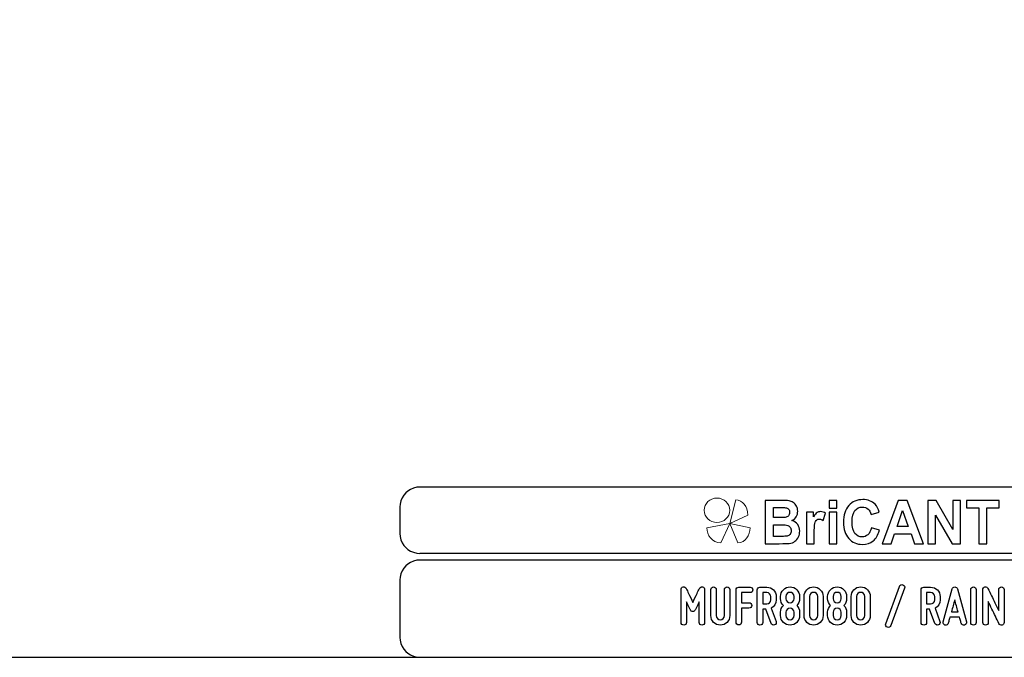
# Model space of a CAD drawing. Units: millimetres. Extents: x -185 to 205, y -143 to 145.
# Drawn here: x -32 to 115, y -143 to -48 of the extents above; entities that cross this region are included whole.
import ezdxf

# ---------------------------------------------------------------- set-up
doc = ezdxf.new("R2010")
doc.units = ezdxf.units.MM
doc.header["$MEASUREMENT"] = 0
doc.layers.add('Camada 1', color=7, linetype='Continuous')

msp = doc.modelspace()

# ---------------------------------------------------------------- linework, layer by layer
at = {"layer": 'Camada 1', "color": 9, "lineweight": 9}
msp.add_ellipse((72.4132, -121.4688), major_axis=(1.912, 0), ratio=0.95726987, dxfattribs=at)
at = {"layer": 'Camada 1', "lineweight": 9}
for points in [[(-185.0079, 143.5453), (-185.0079, 143.5453), (-185.0079, -143.4747), (-185.0079, -143.4747), (-185.0079, -143.4747), (-185.0079, -143.4747), (22.1291, -143.4747), (22.1291, -143.4747)], [(205.0091, -130.5631), (205.0091, -130.5631), (205.0091, 143.5453), (205.0091, 143.5453), (205.0091, 143.5453), (205.0091, 143.5453), (-185.0079, 143.5453), (-185.0079, 143.5453)]]:
    msp.add_open_spline(points, degree=3, knots=[0, 0, 0, 0, 0.33333333, 0.33333333, 0.33333333, 0.33333333, 1, 1, 1, 1], dxfattribs=at)
at = {"layer": 'Camada 1', "lineweight": 25}
for points in [[(27.9711, -118.0112), (27.9711, -118.0112), (27.5477, -118.0324), (27.5477, -118.0324), (27.5477, -118.0324), (26.1165, -118.3411), (25.3376, -119.1196), (25.0289, -120.5512), (25.0289, -120.5512), (25.0289, -120.5512), (25.0077, -120.9746), (25.0077, -120.9746)], [(25.0077, -124.9539), (25.0077, -124.9539), (25.0289, -125.3772), (25.0289, -125.3772), (25.0289, -125.3772), (25.3376, -126.8084), (26.1165, -127.5874), (27.5477, -127.8961), (27.5477, -127.8961), (27.5477, -127.8961), (27.9711, -127.9172), (27.9711, -127.9172)], [(27.9711, -128.9332), (27.9711, -128.9332), (27.5477, -128.9544), (27.5477, -128.9544), (27.5477, -128.9544), (26.1165, -129.2631), (25.3376, -130.042), (25.0289, -131.4732), (25.0289, -131.4732), (25.0289, -131.4732), (25.0077, -131.8965), (25.0077, -131.8965)], [(25.0077, -140.4902), (25.0077, -140.4902), (25.0289, -140.9135), (25.0289, -140.9135), (25.0289, -140.9135), (25.3376, -142.3448), (26.1165, -143.1237), (27.5477, -143.4324), (27.5477, -143.4324), (27.5477, -143.4324), (27.9711, -143.4535), (27.9711, -143.4535)], [(25.0077, -140.4902), (25.0077, -140.4902), (25.0289, -140.9136), (25.0289, -140.9136), (25.0289, -140.9136), (25.3376, -142.3448), (26.1165, -143.1237), (27.5477, -143.4324), (27.5477, -143.4324), (27.5477, -143.4324), (27.9711, -143.4536), (27.9711, -143.4536)]]:
    msp.add_open_spline(points, degree=3, knots=[0, 0, 0, 0, 0.25, 0.25, 0.25, 0.25, 0.5, 0.5, 0.5, 0.5, 1, 1, 1, 1], dxfattribs=at)
for points in [[(168.0309, -118.0112), (168.0309, -118.0112), (27.9711, -118.0112), (27.9711, -118.0112)], [(25.0077, -120.9746), (25.0077, -120.9746), (25.0077, -124.9539), (25.0077, -124.9539)], [(168.0309, -127.9384), (168.0309, -127.9384), (27.9711, -127.9384), (27.9711, -127.9384)], [(167.9251, -128.9332), (167.9251, -128.9332), (27.9711, -128.9332), (27.9711, -128.9332)], [(25.0077, -131.8966), (25.0077, -131.8966), (25.0077, -140.4902), (25.0077, -140.4902)], [(-185.0079, -143.4747), (-185.0079, -143.4747), (27.9711, -143.4747), (27.9711, -143.4747)], [(27.9711, -143.4747), (27.9711, -143.4747), (167.9251, -143.4747), (167.9251, -143.4747)], [(27.9711, -143.4747), (27.9711, -143.4747), (167.9251, -143.4747), (167.9251, -143.4747)]]:
    msp.add_open_spline(points, degree=3, dxfattribs=at)
at = {"layer": 'Camada 1', "color": 242, "lineweight": 9}
msp.add_open_spline([(77.0084, -122.1998), (77.0084, -122.1998), (74.3436, -123.4361), (74.3436, -123.4361), (74.3436, -123.4361), (74.3436, -123.4361), (75.2423, -119.9125), (75.2423, -119.9125), (75.2423, -119.9125), (76.1686, -119.9748), (77.0923, -120.8088), (77.0084, -122.1998)], degree=3, knots=[0, 0, 0, 0, 0.25, 0.25, 0.25, 0.25, 0.5, 0.5, 0.5, 0.5, 1, 1, 1, 1], dxfattribs=at)
at = {"layer": 'Camada 1', "color": 242}
for points, knots in [([(79.6439, -119.9847), (79.6439, -119.9847), (82.102, -119.9847), (82.102, -119.9847), (82.102, -119.9847), (82.5899, -119.9847), (82.9519, -120.0058), (83.1909, -120.048), (83.1909, -120.048), (83.4313, -120.0918), (83.6444, -120.1808), (83.8333, -120.3151), (83.8333, -120.3151), (84.0222, -120.4508), (84.1796, -120.6304), (84.3055, -120.8552), (84.3055, -120.8552), (84.4315, -121.08), (84.4944, -121.3336), (84.4944, -121.6127), (84.4944, -121.6127), (84.4944, -121.9145), (84.4172, -122.1937), (84.2626, -122.4456), (84.2626, -122.4456), (84.108, -122.6992), (83.8977, -122.8878), (83.6331, -123.0145), (83.6331, -123.0145), (84.0065, -123.1307), (84.2926, -123.3269), (84.4944, -123.6045), (84.4944, -123.6045), (84.6947, -123.8822), (84.7948, -124.2081), (84.7948, -124.5838), (84.7948, -124.5838), (84.7948, -124.8796), (84.7304, -125.1663), (84.6003, -125.4454), (84.6003, -125.4454), (84.4701, -125.7246), (84.2926, -125.9479), (84.0666, -126.1154), (84.0666, -126.1154), (83.842, -126.2814), (83.5643, -126.384), (83.2339, -126.4232), (83.2339, -126.4232), (83.0278, -126.4459), (82.5285, -126.461), (81.7372, -126.467), (81.7372, -126.467), (81.7372, -126.467), (79.6439, -126.467), (79.6439, -126.467), (79.6439, -126.467), (79.6439, -126.467), (79.6439, -119.9847), (79.6439, -119.9847)], [0, 0, 0, 0, 0.0625, 0.0625, 0.0625, 0.0625, 0.125, 0.125, 0.125, 0.125, 0.1875, 0.1875, 0.1875, 0.1875, 0.25, 0.25, 0.25, 0.25, 0.3125, 0.3125, 0.3125, 0.3125, 0.375, 0.375, 0.375, 0.375, 0.4375, 0.4375, 0.4375, 0.4375, 0.5, 0.5, 0.5, 0.5, 0.5625, 0.5625, 0.5625, 0.5625, 0.625, 0.625, 0.625, 0.625, 0.6875, 0.6875, 0.6875, 0.6875, 0.75, 0.75, 0.75, 0.75, 0.8125, 0.8125, 0.8125, 0.8125, 0.875, 0.875, 0.875, 0.875, 1, 1, 1, 1]), ([(89.1761, -121.1344), (89.1761, -121.1344), (89.1761, -119.9847), (89.1761, -119.9847), (89.1761, -119.9847), (89.1761, -119.9847), (90.3522, -119.9847), (90.3522, -119.9847), (90.3522, -119.9847), (90.3522, -119.9847), (90.3522, -121.1344), (90.3522, -121.1344), (90.3522, -121.1344), (90.3522, -121.1344), (89.1761, -121.1344), (89.1761, -121.1344)], [0, 0, 0, 0, 0.2, 0.2, 0.2, 0.2, 0.4, 0.4, 0.4, 0.4, 0.6, 0.6, 0.6, 0.6, 1, 1, 1, 1]), ([(95.5018, -124.0768), (95.5018, -124.0768), (96.7037, -124.4661), (96.7037, -124.4661), (96.7037, -124.4661), (96.5191, -125.1799), (96.2115, -125.7095), (95.7823, -126.0566), (95.7823, -126.0566), (95.353, -126.4021), (94.8093, -126.5756), (94.1497, -126.5756), (94.1497, -126.5756), (93.3326, -126.5756), (92.6615, -126.2814), (92.1351, -125.6929), (92.1351, -125.6929), (91.61, -125.1044), (91.3466, -124.3001), (91.3466, -123.2786), (91.3466, -123.2786), (91.3466, -122.1997), (91.6114, -121.3607), (92.1394, -120.7632), (92.1394, -120.7632), (92.6673, -120.1657), (93.3627, -119.867), (94.224, -119.867), (94.224, -119.867), (94.9767, -119.867), (95.5877, -120.1023), (96.057, -120.5715), (96.057, -120.5715), (96.3374, -120.8492), (96.5463, -121.2475), (96.6865, -121.7681), (96.6865, -121.7681), (96.6865, -121.7681), (95.4588, -122.076), (95.4588, -122.076), (95.4588, -122.076), (95.3859, -121.741), (95.2342, -121.4754), (95.0039, -121.2807), (95.0039, -121.2807), (94.772, -121.0861), (94.4916, -120.9895), (94.1625, -120.9895), (94.1625, -120.9895), (93.7061, -120.9895), (93.3356, -121.1615), (93.0522, -121.5071), (93.0522, -121.5071), (92.7675, -121.8511), (92.6258, -122.4094), (92.6258, -123.182), (92.6258, -123.182), (92.6258, -123.9999), (92.766, -124.5838), (93.045, -124.9309), (93.045, -124.9309), (93.3255, -125.2795), (93.689, -125.453), (94.1368, -125.453), (94.1368, -125.453), (94.4673, -125.453), (94.752, -125.3428), (94.9896, -125.121), (94.9896, -125.121), (95.2271, -124.8992), (95.3988, -124.5521), (95.5018, -124.0768)], [0, 0, 0, 0, 0.05263158, 0.05263158, 0.05263158, 0.05263158, 0.10526316, 0.10526316, 0.10526316, 0.10526316, 0.15789474, 0.15789474, 0.15789474, 0.15789474, 0.21052632, 0.21052632, 0.21052632, 0.21052632, 0.26315789, 0.26315789, 0.26315789, 0.26315789, 0.31578947, 0.31578947, 0.31578947, 0.31578947, 0.36842105, 0.36842105, 0.36842105, 0.36842105, 0.42105263, 0.42105263, 0.42105263, 0.42105263, 0.47368421, 0.47368421, 0.47368421, 0.47368421, 0.52631579, 0.52631579, 0.52631579, 0.52631579, 0.57894737, 0.57894737, 0.57894737, 0.57894737, 0.63157895, 0.63157895, 0.63157895, 0.63157895, 0.68421053, 0.68421053, 0.68421053, 0.68421053, 0.73684211, 0.73684211, 0.73684211, 0.73684211, 0.78947368, 0.78947368, 0.78947368, 0.78947368, 0.84210526, 0.84210526, 0.84210526, 0.84210526, 0.89473684, 0.89473684, 0.89473684, 0.89473684, 1, 1, 1, 1]), ([(103.307, -126.467), (103.307, -126.467), (101.9663, -126.467), (101.9663, -126.467), (101.9663, -126.467), (101.9663, -126.467), (101.4354, -124.9912), (101.4354, -124.9912), (101.4354, -124.9912), (101.4354, -124.9912), (98.9701, -124.9912), (98.9701, -124.9912), (98.9701, -124.9912), (98.9701, -124.9912), (98.4593, -126.467), (98.4593, -126.467), (98.4593, -126.467), (98.4593, -126.467), (97.143, -126.467), (97.143, -126.467), (97.143, -126.467), (97.143, -126.467), (99.5296, -119.9847), (99.5296, -119.9847), (99.5296, -119.9847), (99.5296, -119.9847), (100.8446, -119.9847), (100.8446, -119.9847), (100.8446, -119.9847), (100.8446, -119.9847), (103.307, -126.467), (103.307, -126.467)], [0, 0, 0, 0, 0.11111111, 0.11111111, 0.11111111, 0.11111111, 0.22222222, 0.22222222, 0.22222222, 0.22222222, 0.33333333, 0.33333333, 0.33333333, 0.33333333, 0.44444444, 0.44444444, 0.44444444, 0.44444444, 0.55555556, 0.55555556, 0.55555556, 0.55555556, 0.66666667, 0.66666667, 0.66666667, 0.66666667, 0.77777778, 0.77777778, 0.77777778, 0.77777778, 1, 1, 1, 1]), ([(103.9695, -126.467), (103.9695, -126.467), (103.9695, -119.9847), (103.9695, -119.9847), (103.9695, -119.9847), (103.9695, -119.9847), (105.1743, -119.9847), (105.1743, -119.9847), (105.1743, -119.9847), (105.1743, -119.9847), (107.704, -124.3288), (107.704, -124.3288), (107.704, -124.3288), (107.704, -124.3288), (107.704, -119.9847), (107.704, -119.9847), (107.704, -119.9847), (107.704, -119.9847), (108.8544, -119.9847), (108.8544, -119.9847), (108.8544, -119.9847), (108.8544, -119.9847), (108.8544, -126.467), (108.8544, -126.467), (108.8544, -126.467), (108.8544, -126.467), (107.6109, -126.467), (107.6109, -126.467), (107.6109, -126.467), (107.6109, -126.467), (105.1198, -122.2057), (105.1198, -122.2057), (105.1198, -122.2057), (105.1198, -122.2057), (105.1198, -126.467), (105.1198, -126.467), (105.1198, -126.467), (105.1198, -126.467), (103.9695, -126.467), (103.9695, -126.467)], [0, 0, 0, 0, 0.09090909, 0.09090909, 0.09090909, 0.09090909, 0.18181818, 0.18181818, 0.18181818, 0.18181818, 0.27272727, 0.27272727, 0.27272727, 0.27272727, 0.36363636, 0.36363636, 0.36363636, 0.36363636, 0.45454545, 0.45454545, 0.45454545, 0.45454545, 0.54545455, 0.54545455, 0.54545455, 0.54545455, 0.63636364, 0.63636364, 0.63636364, 0.63636364, 0.72727273, 0.72727273, 0.72727273, 0.72727273, 0.81818182, 0.81818182, 0.81818182, 0.81818182, 1, 1, 1, 1]), ([(111.5516, -126.467), (111.5516, -126.467), (111.5516, -121.08), (111.5516, -121.08), (111.5516, -121.08), (111.5516, -121.08), (109.7316, -121.08), (109.7316, -121.08), (109.7316, -121.08), (109.7316, -121.08), (109.7316, -119.9847), (109.7316, -119.9847), (109.7316, -119.9847), (109.7316, -119.9847), (114.6078, -119.9847), (114.6078, -119.9847), (114.6078, -119.9847), (114.6078, -119.9847), (114.6078, -121.08), (114.6078, -121.08), (114.6078, -121.08), (114.6078, -121.08), (112.7964, -121.08), (112.7964, -121.08), (112.7964, -121.08), (112.7964, -121.08), (112.7964, -126.467), (112.7964, -126.467), (112.7964, -126.467), (112.7964, -126.467), (111.5516, -126.467), (111.5516, -126.467)], [0, 0, 0, 0, 0.11111111, 0.11111111, 0.11111111, 0.11111111, 0.22222222, 0.22222222, 0.22222222, 0.22222222, 0.33333333, 0.33333333, 0.33333333, 0.33333333, 0.44444444, 0.44444444, 0.44444444, 0.44444444, 0.55555556, 0.55555556, 0.55555556, 0.55555556, 0.66666667, 0.66666667, 0.66666667, 0.66666667, 0.77777778, 0.77777778, 0.77777778, 0.77777778, 1, 1, 1, 1]), ([(80.8887, -121.0619), (80.8887, -121.0619), (80.8887, -122.5558), (80.8887, -122.5558), (80.8887, -122.5558), (80.8887, -122.5558), (81.7014, -122.5558), (81.7014, -122.5558), (81.7014, -122.5558), (82.1836, -122.5558), (82.4841, -122.5483), (82.6014, -122.5332), (82.6014, -122.5332), (82.8131, -122.5075), (82.9806, -122.4306), (83.1022, -122.3023), (83.1022, -122.3023), (83.2238, -122.174), (83.2839, -122.0065), (83.2839, -121.7983), (83.2839, -121.7983), (83.2839, -121.5976), (83.231, -121.4362), (83.1265, -121.3109), (83.1265, -121.3109), (83.0221, -121.1857), (82.8661, -121.1102), (82.6601, -121.0846), (82.6601, -121.0846), (82.537, -121.0695), (82.1836, -121.0619), (81.6013, -121.0619), (81.6013, -121.0619), (81.6013, -121.0619), (80.8887, -121.0619), (80.8887, -121.0619)], [0, 0, 0, 0, 0.1, 0.1, 0.1, 0.1, 0.2, 0.2, 0.2, 0.2, 0.3, 0.3, 0.3, 0.3, 0.4, 0.4, 0.4, 0.4, 0.5, 0.5, 0.5, 0.5, 0.6, 0.6, 0.6, 0.6, 0.7, 0.7, 0.7, 0.7, 0.8, 0.8, 0.8, 0.8, 1, 1, 1, 1]), ([(86.9597, -126.467), (86.9597, -126.467), (85.7835, -126.467), (85.7835, -126.467), (85.7835, -126.467), (85.7835, -126.467), (85.7835, -121.7681), (85.7835, -121.7681), (85.7835, -121.7681), (85.7835, -121.7681), (86.8739, -121.7681), (86.8739, -121.7681), (86.8739, -121.7681), (86.8739, -121.7681), (86.8739, -122.4351), (86.8739, -122.4351), (86.8739, -122.4351), (87.0613, -122.1197), (87.2302, -121.913), (87.3804, -121.8149), (87.3804, -121.8149), (87.5306, -121.7168), (87.7009, -121.6685), (87.8912, -121.6685), (87.8912, -121.6685), (88.1602, -121.6685), (88.4191, -121.747), (88.6681, -121.9024), (88.6681, -121.9024), (88.6681, -121.9024), (88.3033, -122.9859), (88.3033, -122.9859), (88.3033, -122.9859), (88.1044, -122.85), (87.9198, -122.7821), (87.7495, -122.7821), (87.7495, -122.7821), (87.5836, -122.7821), (87.4433, -122.8304), (87.3289, -122.9255), (87.3289, -122.9255), (87.2144, -123.0221), (87.1242, -123.1941), (87.0584, -123.4446), (87.0584, -123.4446), (86.9926, -123.6951), (86.9597, -124.2202), (86.9597, -125.0184), (86.9597, -125.0184), (86.9597, -125.0184), (86.9597, -126.467), (86.9597, -126.467)], [0, 0, 0, 0, 0.07142857, 0.07142857, 0.07142857, 0.07142857, 0.14285714, 0.14285714, 0.14285714, 0.14285714, 0.21428571, 0.21428571, 0.21428571, 0.21428571, 0.28571429, 0.28571429, 0.28571429, 0.28571429, 0.35714286, 0.35714286, 0.35714286, 0.35714286, 0.42857143, 0.42857143, 0.42857143, 0.42857143, 0.5, 0.5, 0.5, 0.5, 0.57142857, 0.57142857, 0.57142857, 0.57142857, 0.64285714, 0.64285714, 0.64285714, 0.64285714, 0.71428571, 0.71428571, 0.71428571, 0.71428571, 0.78571429, 0.78571429, 0.78571429, 0.78571429, 0.85714286, 0.85714286, 0.85714286, 0.85714286, 1, 1, 1, 1]), ([(89.1761, -126.467), (89.1761, -126.467), (89.1761, -121.7681), (89.1761, -121.7681), (89.1761, -121.7681), (89.1761, -121.7681), (90.3522, -121.7681), (90.3522, -121.7681), (90.3522, -121.7681), (90.3522, -121.7681), (90.3522, -126.467), (90.3522, -126.467), (90.3522, -126.467), (90.3522, -126.467), (89.1761, -126.467), (89.1761, -126.467)], [0, 0, 0, 0, 0.2, 0.2, 0.2, 0.2, 0.4, 0.4, 0.4, 0.4, 0.6, 0.6, 0.6, 0.6, 1, 1, 1, 1]), ([(101.0319, -123.8957), (101.0319, -123.8957), (100.1778, -121.4965), (100.1778, -121.4965), (100.1778, -121.4965), (100.1778, -121.4965), (99.3479, -123.8957), (99.3479, -123.8957), (99.3479, -123.8957), (99.3479, -123.8957), (101.0319, -123.8957), (101.0319, -123.8957)], [0, 0, 0, 0, 0.25, 0.25, 0.25, 0.25, 0.5, 0.5, 0.5, 0.5, 1, 1, 1, 1]), ([(80.8887, -123.6332), (80.8887, -123.6332), (80.8887, -125.3715), (80.8887, -125.3715), (80.8887, -125.3715), (80.8887, -125.3715), (82.0391, -125.3715), (82.0391, -125.3715), (82.0391, -125.3715), (82.4855, -125.3715), (82.7703, -125.3579), (82.8904, -125.3323), (82.8904, -125.3323), (83.075, -125.2961), (83.2252, -125.21), (83.3411, -125.0727), (83.3411, -125.0727), (83.4571, -124.9339), (83.5157, -124.7513), (83.5157, -124.5205), (83.5157, -124.5205), (83.5157, -124.3243), (83.4714, -124.1598), (83.3812, -124.024), (83.3812, -124.024), (83.2925, -123.8882), (83.1623, -123.7886), (82.9935, -123.7267), (82.9935, -123.7267), (82.8246, -123.6649), (82.4569, -123.6332), (81.8917, -123.6332), (81.8917, -123.6332), (81.8917, -123.6332), (80.8887, -123.6332), (80.8887, -123.6332)], [0, 0, 0, 0, 0.1, 0.1, 0.1, 0.1, 0.2, 0.2, 0.2, 0.2, 0.3, 0.3, 0.3, 0.3, 0.4, 0.4, 0.4, 0.4, 0.5, 0.5, 0.5, 0.5, 0.6, 0.6, 0.6, 0.6, 0.7, 0.7, 0.7, 0.7, 0.8, 0.8, 0.8, 0.8, 1, 1, 1, 1])]:
    msp.add_open_spline(points, degree=3, knots=knots, dxfattribs=at)
at = {"layer": 'Camada 1', "color": 177, "lineweight": 9}
for points in [[(73.0033, -126.3577), (73.0033, -126.3577), (74.3518, -123.4293), (74.3518, -123.4293), (74.3518, -123.4293), (74.3518, -123.4293), (70.9177, -124.0976), (70.9177, -124.0976), (70.9177, -124.0976), (70.9208, -125.1661), (71.6641, -126.311), (73.0033, -126.3577)], [(75.5348, -126.3577), (75.5348, -126.3577), (74.3517, -123.4293), (74.3517, -123.4293), (74.3517, -123.4293), (74.3517, -123.4293), (77.3644, -124.0976), (77.3644, -124.0976), (77.3644, -124.0976), (77.3617, -125.1661), (76.7096, -126.311), (75.5348, -126.3577)]]:
    msp.add_open_spline(points, degree=3, knots=[0, 0, 0, 0, 0.25, 0.25, 0.25, 0.25, 0.5, 0.5, 0.5, 0.5, 1, 1, 1, 1], dxfattribs=at)
at = {"layer": 'Camada 1', "lineweight": 9}
for points in [[(25.0077, -131.8966), (25.0077, -131.8966), (25.0077, -140.4902), (25.0077, -140.4902)], [(27.8441, -143.4536), (27.8441, -143.4536), (167.9886, -143.4536), (167.9886, -143.4536)], [(27.8652, -143.4536), (27.8652, -143.4536), (115.0084, -143.4747), (115.0084, -143.4747)]]:
    msp.add_open_spline(points, degree=3, dxfattribs=at)
at = {"layer": 'Camada 1', "color": 250}
for points, knots in [([(67.4535, -138.6614), (67.6821, -138.6614), (67.8599, -138.4836), (67.8599, -138.255), (67.8599, -138.255), (67.8599, -138.255), (67.8599, -135.1647), (67.8599, -135.1647), (67.8599, -135.1647), (67.9953, -135.4695), (68.1393, -135.7743), (68.2493, -136.0029), (68.2493, -136.0029), (68.3086, -136.1384), (68.3763, -136.2654), (68.4356, -136.3924), (68.4356, -136.3924), (68.5118, -136.5532), (68.6303, -136.6294), (68.8081, -136.6294), (68.8081, -136.6294), (68.969, -136.6294), (69.1044, -136.5363), (69.1722, -136.3924), (69.1722, -136.3924), (69.2314, -136.2654), (69.2992, -136.1384), (69.3584, -136.0029), (69.3584, -136.0029), (69.4685, -135.7743), (69.6124, -135.4695), (69.7564, -135.1647), (69.7564, -135.1647), (69.7564, -135.1647), (69.7564, -138.255), (69.7564, -138.255), (69.7564, -138.255), (69.7564, -138.4836), (69.9342, -138.6614), (70.1628, -138.6614), (70.1628, -138.6614), (70.3914, -138.6614), (70.5692, -138.4836), (70.5692, -138.255), (70.5692, -138.255), (70.5692, -138.255), (70.5692, -133.3444), (70.5692, -133.3444), (70.5692, -133.3444), (70.5692, -133.1497), (70.4422, -132.9888), (70.2474, -132.9465), (70.2474, -132.9465), (70.0527, -132.9041), (69.8834, -132.9973), (69.7902, -133.1751), (69.7902, -133.1751), (69.6717, -133.4206), (69.5532, -133.6661), (69.4431, -133.9117), (69.4431, -133.9117), (69.2484, -134.3435), (69.0028, -134.8515), (68.8081, -135.2663), (68.8081, -135.2663), (68.6134, -134.8515), (68.3594, -134.3435), (68.1647, -133.9117), (68.1647, -133.9117), (68.0461, -133.6661), (67.9276, -133.4206), (67.8175, -133.1751), (67.8175, -133.1751), (67.7413, -132.9973), (67.5551, -132.9041), (67.3603, -132.9465), (67.3603, -132.9465), (67.1656, -132.9888), (67.0471, -133.1497), (67.0471, -133.3444), (67.0471, -133.3444), (67.0471, -133.3444), (67.0471, -138.255), (67.0471, -138.255), (67.0471, -138.255), (67.0471, -138.4836), (67.2249, -138.6614), (67.4535, -138.6614)], [0, 0, 0, 0, 0.04347826, 0.04347826, 0.04347826, 0.04347826, 0.08695652, 0.08695652, 0.08695652, 0.08695652, 0.13043478, 0.13043478, 0.13043478, 0.13043478, 0.17391304, 0.17391304, 0.17391304, 0.17391304, 0.2173913, 0.2173913, 0.2173913, 0.2173913, 0.26086957, 0.26086957, 0.26086957, 0.26086957, 0.30434783, 0.30434783, 0.30434783, 0.30434783, 0.34782609, 0.34782609, 0.34782609, 0.34782609, 0.39130435, 0.39130435, 0.39130435, 0.39130435, 0.43478261, 0.43478261, 0.43478261, 0.43478261, 0.47826087, 0.47826087, 0.47826087, 0.47826087, 0.52173913, 0.52173913, 0.52173913, 0.52173913, 0.56521739, 0.56521739, 0.56521739, 0.56521739, 0.60869565, 0.60869565, 0.60869565, 0.60869565, 0.65217391, 0.65217391, 0.65217391, 0.65217391, 0.69565217, 0.69565217, 0.69565217, 0.69565217, 0.73913043, 0.73913043, 0.73913043, 0.73913043, 0.7826087, 0.7826087, 0.7826087, 0.7826087, 0.82608696, 0.82608696, 0.82608696, 0.82608696, 0.86956522, 0.86956522, 0.86956522, 0.86956522, 0.91304348, 0.91304348, 0.91304348, 0.91304348, 1, 1, 1, 1]), ([(72.3133, -137.239), (72.3133, -137.239), (72.3133, -133.3444), (72.3133, -133.3444), (72.3133, -133.3444), (72.3133, -133.1158), (72.1355, -132.938), (71.9069, -132.938), (71.9069, -132.938), (71.6783, -132.938), (71.5005, -133.1158), (71.5005, -133.3444), (71.5005, -133.3444), (71.5005, -133.3444), (71.5005, -137.239), (71.5005, -137.239), (71.5005, -137.239), (71.5005, -138.0264), (72.1355, -138.6614), (72.9229, -138.6614), (72.9229, -138.6614), (73.7018, -138.6614), (74.3453, -138.0264), (74.3453, -137.239), (74.3453, -137.239), (74.3453, -137.239), (74.3453, -133.3444), (74.3453, -133.3444), (74.3453, -133.3444), (74.3453, -133.1158), (74.1675, -132.938), (73.9389, -132.938), (73.9389, -132.938), (73.7103, -132.938), (73.5325, -133.1158), (73.5325, -133.3444), (73.5325, -133.3444), (73.5325, -133.3444), (73.5325, -137.239), (73.5325, -137.239), (73.5325, -137.239), (73.5325, -137.5777), (73.2531, -137.8486), (72.9229, -137.8486), (72.9229, -137.8486), (72.5843, -137.8486), (72.3133, -137.5777), (72.3133, -137.239)], [0, 0, 0, 0, 0.07692308, 0.07692308, 0.07692308, 0.07692308, 0.15384615, 0.15384615, 0.15384615, 0.15384615, 0.23076923, 0.23076923, 0.23076923, 0.23076923, 0.30769231, 0.30769231, 0.30769231, 0.30769231, 0.38461538, 0.38461538, 0.38461538, 0.38461538, 0.46153846, 0.46153846, 0.46153846, 0.46153846, 0.53846154, 0.53846154, 0.53846154, 0.53846154, 0.61538462, 0.61538462, 0.61538462, 0.61538462, 0.69230769, 0.69230769, 0.69230769, 0.69230769, 0.76923077, 0.76923077, 0.76923077, 0.76923077, 0.84615385, 0.84615385, 0.84615385, 0.84615385, 1, 1, 1, 1]), ([(75.6831, -138.6276), (75.9117, -138.6276), (76.0895, -138.4498), (76.0895, -138.2212), (76.0895, -138.2212), (76.0895, -138.2212), (76.0895, -136.1215), (76.0895, -136.1215), (76.0895, -136.1215), (76.0895, -136.1215), (77.207, -136.1215), (77.207, -136.1215), (77.207, -136.1215), (77.4356, -136.1215), (77.6134, -135.9437), (77.6134, -135.7151), (77.6134, -135.7151), (77.6134, -135.4865), (77.4356, -135.3087), (77.207, -135.3087), (77.207, -135.3087), (77.207, -135.3087), (76.0895, -135.3087), (76.0895, -135.3087), (76.0895, -135.3087), (76.0895, -135.3087), (76.0895, -133.7847), (76.0895, -133.7847), (76.0895, -133.7847), (76.0895, -133.7847), (77.3764, -133.7847), (77.3764, -133.7847), (77.3764, -133.7847), (77.605, -133.7847), (77.7828, -133.6069), (77.7828, -133.3783), (77.7828, -133.3783), (77.7828, -133.1497), (77.605, -132.9719), (77.3764, -132.9719), (77.3764, -132.9719), (77.3764, -132.9719), (75.6831, -132.9719), (75.6831, -132.9719), (75.6831, -132.9719), (75.4545, -132.9719), (75.2767, -133.1497), (75.2767, -133.3783), (75.2767, -133.3783), (75.2767, -133.3783), (75.2767, -138.2212), (75.2767, -138.2212), (75.2767, -138.2212), (75.2767, -138.4498), (75.4545, -138.6276), (75.6831, -138.6276)], [0, 0, 0, 0, 0.06666667, 0.06666667, 0.06666667, 0.06666667, 0.13333333, 0.13333333, 0.13333333, 0.13333333, 0.2, 0.2, 0.2, 0.2, 0.26666667, 0.26666667, 0.26666667, 0.26666667, 0.33333333, 0.33333333, 0.33333333, 0.33333333, 0.4, 0.4, 0.4, 0.4, 0.46666667, 0.46666667, 0.46666667, 0.46666667, 0.53333333, 0.53333333, 0.53333333, 0.53333333, 0.6, 0.6, 0.6, 0.6, 0.66666667, 0.66666667, 0.66666667, 0.66666667, 0.73333333, 0.73333333, 0.73333333, 0.73333333, 0.8, 0.8, 0.8, 0.8, 0.86666667, 0.86666667, 0.86666667, 0.86666667, 1, 1, 1, 1]), ([(81.2879, -134.8684), (81.2879, -134.8684), (81.2879, -134.3943), (81.2879, -134.3943), (81.2879, -134.3943), (81.2879, -133.6069), (80.6529, -132.9719), (79.8656, -132.9719), (79.8656, -132.9719), (79.8656, -132.9719), (78.8496, -132.9719), (78.8496, -132.9719), (78.8496, -132.9719), (78.621, -132.9719), (78.4432, -133.1497), (78.4432, -133.3783), (78.4432, -133.3783), (78.4432, -133.3783), (78.4432, -138.255), (78.4432, -138.255), (78.4432, -138.255), (78.4432, -138.4836), (78.621, -138.6614), (78.8496, -138.6614), (78.8496, -138.6614), (79.0782, -138.6614), (79.256, -138.4836), (79.256, -138.255), (79.256, -138.255), (79.256, -138.255), (79.256, -136.2908), (79.256, -136.2908), (79.256, -136.2908), (79.256, -136.2908), (79.7132, -136.2908), (79.7132, -136.2908), (79.7132, -136.2908), (79.7132, -136.2908), (80.5005, -138.399), (80.5005, -138.399), (80.5005, -138.399), (80.5937, -138.6106), (80.8138, -138.7122), (81.0255, -138.636), (81.0255, -138.636), (81.2371, -138.5598), (81.3557, -138.3228), (81.2625, -138.1111), (81.2625, -138.1111), (81.2625, -138.1111), (80.5259, -136.1299), (80.5259, -136.1299), (80.5259, -136.1299), (80.9916, -135.8929), (81.2879, -135.4187), (81.2879, -134.8684)], [0, 0, 0, 0, 0.06666667, 0.06666667, 0.06666667, 0.06666667, 0.13333333, 0.13333333, 0.13333333, 0.13333333, 0.2, 0.2, 0.2, 0.2, 0.26666667, 0.26666667, 0.26666667, 0.26666667, 0.33333333, 0.33333333, 0.33333333, 0.33333333, 0.4, 0.4, 0.4, 0.4, 0.46666667, 0.46666667, 0.46666667, 0.46666667, 0.53333333, 0.53333333, 0.53333333, 0.53333333, 0.6, 0.6, 0.6, 0.6, 0.66666667, 0.66666667, 0.66666667, 0.66666667, 0.73333333, 0.73333333, 0.73333333, 0.73333333, 0.8, 0.8, 0.8, 0.8, 0.86666667, 0.86666667, 0.86666667, 0.86666667, 1, 1, 1, 1]), ([(79.256, -135.478), (79.256, -135.478), (79.256, -133.7847), (79.256, -133.7847), (79.256, -133.7847), (79.256, -133.7847), (79.8656, -133.7847), (79.8656, -133.7847), (79.8656, -133.7847), (80.2042, -133.7847), (80.4751, -134.0556), (80.4751, -134.3943), (80.4751, -134.3943), (80.4751, -134.3943), (80.4751, -134.8684), (80.4751, -134.8684), (80.4751, -134.8684), (80.4751, -135.2071), (80.2042, -135.478), (79.8656, -135.478), (79.8656, -135.478), (79.8656, -135.478), (79.256, -135.478), (79.256, -135.478)], [0, 0, 0, 0, 0.14285714, 0.14285714, 0.14285714, 0.14285714, 0.28571429, 0.28571429, 0.28571429, 0.28571429, 0.42857143, 0.42857143, 0.42857143, 0.42857143, 0.57142857, 0.57142857, 0.57142857, 0.57142857, 0.71428571, 0.71428571, 0.71428571, 0.71428571, 1, 1, 1, 1]), ([(83.3453, -138.6614), (84.1326, -138.6614), (84.7676, -138.0264), (84.7676, -137.239), (84.7676, -137.239), (84.7676, -137.239), (84.7676, -136.731), (84.7676, -136.731), (84.7676, -136.731), (84.7676, -136.3331), (84.6068, -135.9775), (84.3443, -135.7151), (84.3443, -135.7151), (84.6068, -135.4526), (84.7676, -135.097), (84.7676, -134.6991), (84.7676, -134.6991), (84.7676, -134.6991), (84.7676, -134.3604), (84.7676, -134.3604), (84.7676, -134.3604), (84.7676, -133.573), (84.1326, -132.938), (83.3453, -132.938), (83.3453, -132.938), (82.5663, -132.938), (81.9229, -133.573), (81.9229, -134.3604), (81.9229, -134.3604), (81.9229, -134.3604), (81.9229, -134.6991), (81.9229, -134.6991), (81.9229, -134.6991), (81.9229, -135.097), (82.0922, -135.4526), (82.3547, -135.7151), (82.3547, -135.7151), (82.0922, -135.9775), (81.9229, -136.3331), (81.9229, -136.731), (81.9229, -136.731), (81.9229, -136.731), (81.9229, -137.239), (81.9229, -137.239), (81.9229, -137.239), (81.9229, -138.0264), (82.5663, -138.6614), (83.3453, -138.6614)], [0, 0, 0, 0, 0.07692308, 0.07692308, 0.07692308, 0.07692308, 0.15384615, 0.15384615, 0.15384615, 0.15384615, 0.23076923, 0.23076923, 0.23076923, 0.23076923, 0.30769231, 0.30769231, 0.30769231, 0.30769231, 0.38461538, 0.38461538, 0.38461538, 0.38461538, 0.46153846, 0.46153846, 0.46153846, 0.46153846, 0.53846154, 0.53846154, 0.53846154, 0.53846154, 0.61538462, 0.61538462, 0.61538462, 0.61538462, 0.69230769, 0.69230769, 0.69230769, 0.69230769, 0.76923077, 0.76923077, 0.76923077, 0.76923077, 0.84615385, 0.84615385, 0.84615385, 0.84615385, 1, 1, 1, 1]), ([(82.7357, -134.6991), (82.7357, -134.6991), (82.7357, -134.3604), (82.7357, -134.3604), (82.7357, -134.3604), (82.7357, -134.0217), (83.0151, -133.7508), (83.3453, -133.7508), (83.3453, -133.7508), (83.6839, -133.7508), (83.9548, -134.0217), (83.9548, -134.3604), (83.9548, -134.3604), (83.9548, -134.3604), (83.9548, -134.6991), (83.9548, -134.6991), (83.9548, -134.6991), (83.9548, -135.0377), (83.6839, -135.3087), (83.3453, -135.3087), (83.3453, -135.3087), (83.0151, -135.3087), (82.7357, -135.0377), (82.7357, -134.6991)], [0, 0, 0, 0, 0.14285714, 0.14285714, 0.14285714, 0.14285714, 0.28571429, 0.28571429, 0.28571429, 0.28571429, 0.42857143, 0.42857143, 0.42857143, 0.42857143, 0.57142857, 0.57142857, 0.57142857, 0.57142857, 0.71428571, 0.71428571, 0.71428571, 0.71428571, 1, 1, 1, 1]), ([(86.8674, -138.6614), (87.6463, -138.6614), (88.2897, -138.0264), (88.2897, -137.239), (88.2897, -137.239), (88.2897, -137.239), (88.2897, -134.3604), (88.2897, -134.3604), (88.2897, -134.3604), (88.2897, -133.573), (87.6463, -132.938), (86.8674, -132.938), (86.8674, -132.938), (86.08, -132.938), (85.445, -133.573), (85.445, -134.3604), (85.445, -134.3604), (85.445, -134.3604), (85.445, -137.239), (85.445, -137.239), (85.445, -137.239), (85.445, -138.0264), (86.08, -138.6614), (86.8674, -138.6614)], [0, 0, 0, 0, 0.14285714, 0.14285714, 0.14285714, 0.14285714, 0.28571429, 0.28571429, 0.28571429, 0.28571429, 0.42857143, 0.42857143, 0.42857143, 0.42857143, 0.57142857, 0.57142857, 0.57142857, 0.57142857, 0.71428571, 0.71428571, 0.71428571, 0.71428571, 1, 1, 1, 1]), ([(86.8674, -133.7508), (87.1976, -133.7508), (87.4769, -134.0217), (87.4769, -134.3604), (87.4769, -134.3604), (87.4769, -134.3604), (87.4769, -137.239), (87.4769, -137.239), (87.4769, -137.239), (87.4769, -137.5777), (87.1976, -137.8486), (86.8674, -137.8486), (86.8674, -137.8486), (86.5287, -137.8486), (86.2578, -137.5777), (86.2578, -137.239), (86.2578, -137.239), (86.2578, -137.239), (86.2578, -134.3604), (86.2578, -134.3604), (86.2578, -134.3604), (86.2578, -134.0217), (86.5287, -133.7508), (86.8674, -133.7508)], [0, 0, 0, 0, 0.14285714, 0.14285714, 0.14285714, 0.14285714, 0.28571429, 0.28571429, 0.28571429, 0.28571429, 0.42857143, 0.42857143, 0.42857143, 0.42857143, 0.57142857, 0.57142857, 0.57142857, 0.57142857, 0.71428571, 0.71428571, 0.71428571, 0.71428571, 1, 1, 1, 1]), ([(90.3895, -138.6614), (91.1768, -138.6614), (91.8118, -138.0264), (91.8118, -137.239), (91.8118, -137.239), (91.8118, -137.239), (91.8118, -136.731), (91.8118, -136.731), (91.8118, -136.731), (91.8118, -136.3331), (91.651, -135.9775), (91.3885, -135.7151), (91.3885, -135.7151), (91.651, -135.4526), (91.8118, -135.097), (91.8118, -134.6991), (91.8118, -134.6991), (91.8118, -134.6991), (91.8118, -134.3604), (91.8118, -134.3604), (91.8118, -134.3604), (91.8118, -133.573), (91.1768, -132.938), (90.3895, -132.938), (90.3895, -132.938), (89.6105, -132.938), (88.9671, -133.573), (88.9671, -134.3604), (88.9671, -134.3604), (88.9671, -134.3604), (88.9671, -134.6991), (88.9671, -134.6991), (88.9671, -134.6991), (88.9671, -135.097), (89.1364, -135.4526), (89.3989, -135.7151), (89.3989, -135.7151), (89.1364, -135.9775), (88.9671, -136.3331), (88.9671, -136.731), (88.9671, -136.731), (88.9671, -136.731), (88.9671, -137.239), (88.9671, -137.239), (88.9671, -137.239), (88.9671, -138.0264), (89.6105, -138.6614), (90.3895, -138.6614)], [0, 0, 0, 0, 0.07692308, 0.07692308, 0.07692308, 0.07692308, 0.15384615, 0.15384615, 0.15384615, 0.15384615, 0.23076923, 0.23076923, 0.23076923, 0.23076923, 0.30769231, 0.30769231, 0.30769231, 0.30769231, 0.38461538, 0.38461538, 0.38461538, 0.38461538, 0.46153846, 0.46153846, 0.46153846, 0.46153846, 0.53846154, 0.53846154, 0.53846154, 0.53846154, 0.61538462, 0.61538462, 0.61538462, 0.61538462, 0.69230769, 0.69230769, 0.69230769, 0.69230769, 0.76923077, 0.76923077, 0.76923077, 0.76923077, 0.84615385, 0.84615385, 0.84615385, 0.84615385, 1, 1, 1, 1]), ([(89.7799, -134.6991), (89.7799, -134.6991), (89.7799, -134.3604), (89.7799, -134.3604), (89.7799, -134.3604), (89.7799, -134.0217), (90.0593, -133.7508), (90.3895, -133.7508), (90.3895, -133.7508), (90.7281, -133.7508), (90.999, -134.0217), (90.999, -134.3604), (90.999, -134.3604), (90.999, -134.3604), (90.999, -134.6991), (90.999, -134.6991), (90.999, -134.6991), (90.999, -135.0377), (90.7281, -135.3087), (90.3895, -135.3087), (90.3895, -135.3087), (90.0593, -135.3087), (89.7799, -135.0377), (89.7799, -134.6991)], [0, 0, 0, 0, 0.14285714, 0.14285714, 0.14285714, 0.14285714, 0.28571429, 0.28571429, 0.28571429, 0.28571429, 0.42857143, 0.42857143, 0.42857143, 0.42857143, 0.57142857, 0.57142857, 0.57142857, 0.57142857, 0.71428571, 0.71428571, 0.71428571, 0.71428571, 1, 1, 1, 1]), ([(93.9116, -138.6614), (94.6905, -138.6614), (95.3339, -138.0264), (95.3339, -137.239), (95.3339, -137.239), (95.3339, -137.239), (95.3339, -134.3604), (95.3339, -134.3604), (95.3339, -134.3604), (95.3339, -133.573), (94.6905, -132.938), (93.9116, -132.938), (93.9116, -132.938), (93.1242, -132.938), (92.4892, -133.573), (92.4892, -134.3604), (92.4892, -134.3604), (92.4892, -134.3604), (92.4892, -137.239), (92.4892, -137.239), (92.4892, -137.239), (92.4892, -138.0264), (93.1242, -138.6614), (93.9116, -138.6614)], [0, 0, 0, 0, 0.14285714, 0.14285714, 0.14285714, 0.14285714, 0.28571429, 0.28571429, 0.28571429, 0.28571429, 0.42857143, 0.42857143, 0.42857143, 0.42857143, 0.57142857, 0.57142857, 0.57142857, 0.57142857, 0.71428571, 0.71428571, 0.71428571, 0.71428571, 1, 1, 1, 1]), ([(93.9116, -133.7508), (94.2418, -133.7508), (94.5211, -134.0217), (94.5211, -134.3604), (94.5211, -134.3604), (94.5211, -134.3604), (94.5211, -137.239), (94.5211, -137.239), (94.5211, -137.239), (94.5211, -137.5777), (94.2418, -137.8486), (93.9116, -137.8486), (93.9116, -137.8486), (93.5729, -137.8486), (93.302, -137.5777), (93.302, -137.239), (93.302, -137.239), (93.302, -137.239), (93.302, -134.3604), (93.302, -134.3604), (93.302, -134.3604), (93.302, -134.0217), (93.5729, -133.7508), (93.9116, -133.7508)], [0, 0, 0, 0, 0.14285714, 0.14285714, 0.14285714, 0.14285714, 0.28571429, 0.28571429, 0.28571429, 0.28571429, 0.42857143, 0.42857143, 0.42857143, 0.42857143, 0.57142857, 0.57142857, 0.57142857, 0.57142857, 0.71428571, 0.71428571, 0.71428571, 0.71428571, 1, 1, 1, 1]), ([(100.2192, -132.6247), (100.0075, -132.5485), (99.7704, -132.6586), (99.6942, -132.8703), (99.6942, -132.8703), (99.6942, -132.8703), (97.6623, -138.4582), (97.6623, -138.4582), (97.6623, -138.4582), (97.5861, -138.6699), (97.6961, -138.8985), (97.9078, -138.9747), (97.9078, -138.9747), (98.1195, -139.0509), (98.3481, -138.9408), (98.4243, -138.7292), (98.4243, -138.7292), (98.4243, -138.7292), (100.4562, -133.1412), (100.4562, -133.1412), (100.4562, -133.1412), (100.5494, -132.938), (100.4308, -132.7009), (100.2192, -132.6247)], [0, 0, 0, 0, 0.14285714, 0.14285714, 0.14285714, 0.14285714, 0.28571429, 0.28571429, 0.28571429, 0.28571429, 0.42857143, 0.42857143, 0.42857143, 0.42857143, 0.57142857, 0.57142857, 0.57142857, 0.57142857, 0.71428571, 0.71428571, 0.71428571, 0.71428571, 1, 1, 1, 1]), ([(105.7902, -134.8684), (105.7902, -134.8684), (105.7902, -134.3943), (105.7902, -134.3943), (105.7902, -134.3943), (105.7902, -133.6069), (105.1552, -132.9719), (104.3679, -132.9719), (104.3679, -132.9719), (104.3679, -132.9719), (103.3519, -132.9719), (103.3519, -132.9719), (103.3519, -132.9719), (103.1233, -132.9719), (102.9455, -133.1497), (102.9455, -133.3783), (102.9455, -133.3783), (102.9455, -133.3783), (102.9455, -138.255), (102.9455, -138.255), (102.9455, -138.255), (102.9455, -138.4836), (103.1233, -138.6614), (103.3519, -138.6614), (103.3519, -138.6614), (103.5805, -138.6614), (103.7583, -138.4836), (103.7583, -138.255), (103.7583, -138.255), (103.7583, -138.255), (103.7583, -136.2908), (103.7583, -136.2908), (103.7583, -136.2908), (103.7583, -136.2908), (104.2155, -136.2908), (104.2155, -136.2908), (104.2155, -136.2908), (104.2155, -136.2908), (105.0028, -138.399), (105.0028, -138.399), (105.0028, -138.399), (105.096, -138.6106), (105.3161, -138.7122), (105.5278, -138.636), (105.5278, -138.636), (105.7394, -138.5598), (105.858, -138.3228), (105.7648, -138.1111), (105.7648, -138.1111), (105.7648, -138.1111), (105.0282, -136.1299), (105.0282, -136.1299), (105.0282, -136.1299), (105.4939, -135.8929), (105.7902, -135.4187), (105.7902, -134.8684)], [0, 0, 0, 0, 0.06666667, 0.06666667, 0.06666667, 0.06666667, 0.13333333, 0.13333333, 0.13333333, 0.13333333, 0.2, 0.2, 0.2, 0.2, 0.26666667, 0.26666667, 0.26666667, 0.26666667, 0.33333333, 0.33333333, 0.33333333, 0.33333333, 0.4, 0.4, 0.4, 0.4, 0.46666667, 0.46666667, 0.46666667, 0.46666667, 0.53333333, 0.53333333, 0.53333333, 0.53333333, 0.6, 0.6, 0.6, 0.6, 0.66666667, 0.66666667, 0.66666667, 0.66666667, 0.73333333, 0.73333333, 0.73333333, 0.73333333, 0.8, 0.8, 0.8, 0.8, 0.86666667, 0.86666667, 0.86666667, 0.86666667, 1, 1, 1, 1]), ([(103.7583, -135.478), (103.7583, -135.478), (103.7583, -133.7847), (103.7583, -133.7847), (103.7583, -133.7847), (103.7583, -133.7847), (104.3679, -133.7847), (104.3679, -133.7847), (104.3679, -133.7847), (104.7065, -133.7847), (104.9774, -134.0556), (104.9774, -134.3943), (104.9774, -134.3943), (104.9774, -134.3943), (104.9774, -134.8684), (104.9774, -134.8684), (104.9774, -134.8684), (104.9774, -135.2071), (104.7065, -135.478), (104.3679, -135.478), (104.3679, -135.478), (104.3679, -135.478), (103.7583, -135.478), (103.7583, -135.478)], [0, 0, 0, 0, 0.14285714, 0.14285714, 0.14285714, 0.14285714, 0.28571429, 0.28571429, 0.28571429, 0.28571429, 0.42857143, 0.42857143, 0.42857143, 0.42857143, 0.57142857, 0.57142857, 0.57142857, 0.57142857, 0.71428571, 0.71428571, 0.71428571, 0.71428571, 1, 1, 1, 1]), ([(109.7187, -138.145), (109.7187, -138.145), (108.364, -133.2343), (108.364, -133.2343), (108.364, -133.2343), (108.3217, -133.0565), (108.1693, -132.938), (107.9746, -132.938), (107.9746, -132.938), (107.7799, -132.938), (107.6275, -133.0565), (107.5851, -133.2343), (107.5851, -133.2343), (107.5851, -133.2343), (106.2305, -138.145), (106.2305, -138.145), (106.2305, -138.145), (106.1712, -138.3736), (106.2982, -138.5852), (106.5099, -138.6445), (106.5099, -138.6445), (106.7385, -138.7038), (106.9501, -138.5768), (107.0094, -138.3651), (107.0094, -138.3651), (107.0348, -138.2974), (107.0517, -138.2127), (107.0771, -138.1196), (107.0771, -138.1196), (107.1195, -137.9587), (107.1787, -137.7386), (107.2549, -137.4761), (107.2549, -137.4761), (107.2549, -137.4761), (108.6942, -137.4761), (108.6942, -137.4761), (108.6942, -137.4761), (108.762, -137.7386), (108.8297, -137.9587), (108.872, -138.1196), (108.872, -138.1196), (108.8974, -138.2127), (108.9144, -138.2974), (108.9398, -138.3651), (108.9398, -138.3651), (108.999, -138.5768), (109.2107, -138.7038), (109.4393, -138.6445), (109.4393, -138.6445), (109.651, -138.5852), (109.778, -138.3736), (109.7187, -138.145)], [0, 0, 0, 0, 0.07142857, 0.07142857, 0.07142857, 0.07142857, 0.14285714, 0.14285714, 0.14285714, 0.14285714, 0.21428571, 0.21428571, 0.21428571, 0.21428571, 0.28571429, 0.28571429, 0.28571429, 0.28571429, 0.35714286, 0.35714286, 0.35714286, 0.35714286, 0.42857143, 0.42857143, 0.42857143, 0.42857143, 0.5, 0.5, 0.5, 0.5, 0.57142857, 0.57142857, 0.57142857, 0.57142857, 0.64285714, 0.64285714, 0.64285714, 0.64285714, 0.71428571, 0.71428571, 0.71428571, 0.71428571, 0.78571429, 0.78571429, 0.78571429, 0.78571429, 0.85714286, 0.85714286, 0.85714286, 0.85714286, 1, 1, 1, 1]), ([(110.7686, -138.6614), (110.9972, -138.6614), (111.175, -138.4836), (111.175, -138.255), (111.175, -138.255), (111.175, -138.255), (111.175, -133.3444), (111.175, -133.3444), (111.175, -133.3444), (111.175, -133.1158), (110.9972, -132.938), (110.7686, -132.938), (110.7686, -132.938), (110.54, -132.938), (110.3622, -133.1158), (110.3622, -133.3444), (110.3622, -133.3444), (110.3622, -133.3444), (110.3622, -138.255), (110.3622, -138.255), (110.3622, -138.255), (110.3622, -138.4836), (110.54, -138.6614), (110.7686, -138.6614)], [0, 0, 0, 0, 0.14285714, 0.14285714, 0.14285714, 0.14285714, 0.28571429, 0.28571429, 0.28571429, 0.28571429, 0.42857143, 0.42857143, 0.42857143, 0.42857143, 0.57142857, 0.57142857, 0.57142857, 0.57142857, 0.71428571, 0.71428571, 0.71428571, 0.71428571, 1, 1, 1, 1]), ([(115.0442, -138.653), (115.222, -138.6106), (115.3575, -138.4498), (115.3575, -138.255), (115.3575, -138.255), (115.3575, -138.255), (115.3575, -133.3444), (115.3575, -133.3444), (115.3575, -133.3444), (115.3575, -133.1158), (115.1797, -132.938), (114.9511, -132.938), (114.9511, -132.938), (114.7225, -132.938), (114.5447, -133.1158), (114.5447, -133.3444), (114.5447, -133.3444), (114.5447, -133.3444), (114.5447, -136.477), (114.5447, -136.477), (114.5447, -136.477), (114.1806, -135.7405), (113.7912, -134.9192), (113.4779, -134.2757), (113.4779, -134.2757), (113.2917, -133.8947), (113.1139, -133.5307), (112.9445, -133.1666), (112.9445, -133.1666), (112.8514, -132.9973), (112.6821, -132.9041), (112.4873, -132.9465), (112.4873, -132.9465), (112.2926, -132.9888), (112.1741, -133.1497), (112.1741, -133.3444), (112.1741, -133.3444), (112.1741, -133.3444), (112.1741, -138.255), (112.1741, -138.255), (112.1741, -138.255), (112.1741, -138.4836), (112.3519, -138.6614), (112.5805, -138.6614), (112.5805, -138.6614), (112.8091, -138.6614), (112.9869, -138.4836), (112.9869, -138.255), (112.9869, -138.255), (112.9869, -138.255), (112.9869, -135.1224), (112.9869, -135.1224), (112.9869, -135.1224), (113.334, -135.859), (113.7404, -136.6802), (114.0536, -137.3237), (114.0536, -137.3237), (114.2399, -137.7047), (114.4177, -138.0688), (114.587, -138.4328), (114.587, -138.4328), (114.6632, -138.6022), (114.8495, -138.6953), (115.0442, -138.653)], [0, 0, 0, 0, 0.05882353, 0.05882353, 0.05882353, 0.05882353, 0.11764706, 0.11764706, 0.11764706, 0.11764706, 0.17647059, 0.17647059, 0.17647059, 0.17647059, 0.23529412, 0.23529412, 0.23529412, 0.23529412, 0.29411765, 0.29411765, 0.29411765, 0.29411765, 0.35294118, 0.35294118, 0.35294118, 0.35294118, 0.41176471, 0.41176471, 0.41176471, 0.41176471, 0.47058824, 0.47058824, 0.47058824, 0.47058824, 0.52941176, 0.52941176, 0.52941176, 0.52941176, 0.58823529, 0.58823529, 0.58823529, 0.58823529, 0.64705882, 0.64705882, 0.64705882, 0.64705882, 0.70588235, 0.70588235, 0.70588235, 0.70588235, 0.76470588, 0.76470588, 0.76470588, 0.76470588, 0.82352941, 0.82352941, 0.82352941, 0.82352941, 0.88235294, 0.88235294, 0.88235294, 0.88235294, 1, 1, 1, 1]), ([(108.4656, -136.6633), (108.4656, -136.6633), (107.4835, -136.6633), (107.4835, -136.6633), (107.4835, -136.6633), (107.6444, -136.0791), (107.8137, -135.4272), (107.9746, -134.8769), (107.9746, -134.8769), (108.1355, -135.4272), (108.3048, -136.0791), (108.4656, -136.6633)], [0, 0, 0, 0, 0.25, 0.25, 0.25, 0.25, 0.5, 0.5, 0.5, 0.5, 1, 1, 1, 1]), ([(83.9548, -136.731), (83.9548, -136.731), (83.9548, -137.239), (83.9548, -137.239), (83.9548, -137.239), (83.9548, -137.5777), (83.6839, -137.8486), (83.3453, -137.8486), (83.3453, -137.8486), (83.0151, -137.8486), (82.7357, -137.5777), (82.7357, -137.239), (82.7357, -137.239), (82.7357, -137.239), (82.7357, -136.731), (82.7357, -136.731), (82.7357, -136.731), (82.7357, -136.3924), (83.0151, -136.1215), (83.3453, -136.1215), (83.3453, -136.1215), (83.6839, -136.1215), (83.9548, -136.3924), (83.9548, -136.731)], [0, 0, 0, 0, 0.14285714, 0.14285714, 0.14285714, 0.14285714, 0.28571429, 0.28571429, 0.28571429, 0.28571429, 0.42857143, 0.42857143, 0.42857143, 0.42857143, 0.57142857, 0.57142857, 0.57142857, 0.57142857, 0.71428571, 0.71428571, 0.71428571, 0.71428571, 1, 1, 1, 1]), ([(90.999, -136.731), (90.999, -136.731), (90.999, -137.239), (90.999, -137.239), (90.999, -137.239), (90.999, -137.5777), (90.7281, -137.8486), (90.3895, -137.8486), (90.3895, -137.8486), (90.0593, -137.8486), (89.7799, -137.5777), (89.7799, -137.239), (89.7799, -137.239), (89.7799, -137.239), (89.7799, -136.731), (89.7799, -136.731), (89.7799, -136.731), (89.7799, -136.3924), (90.0593, -136.1215), (90.3895, -136.1215), (90.3895, -136.1215), (90.7281, -136.1215), (90.999, -136.3924), (90.999, -136.731)], [0, 0, 0, 0, 0.14285714, 0.14285714, 0.14285714, 0.14285714, 0.28571429, 0.28571429, 0.28571429, 0.28571429, 0.42857143, 0.42857143, 0.42857143, 0.42857143, 0.57142857, 0.57142857, 0.57142857, 0.57142857, 0.71428571, 0.71428571, 0.71428571, 0.71428571, 1, 1, 1, 1])]:
    msp.add_open_spline(points, degree=3, knots=knots, dxfattribs=at)

doc.saveas('drawing.dxf')
